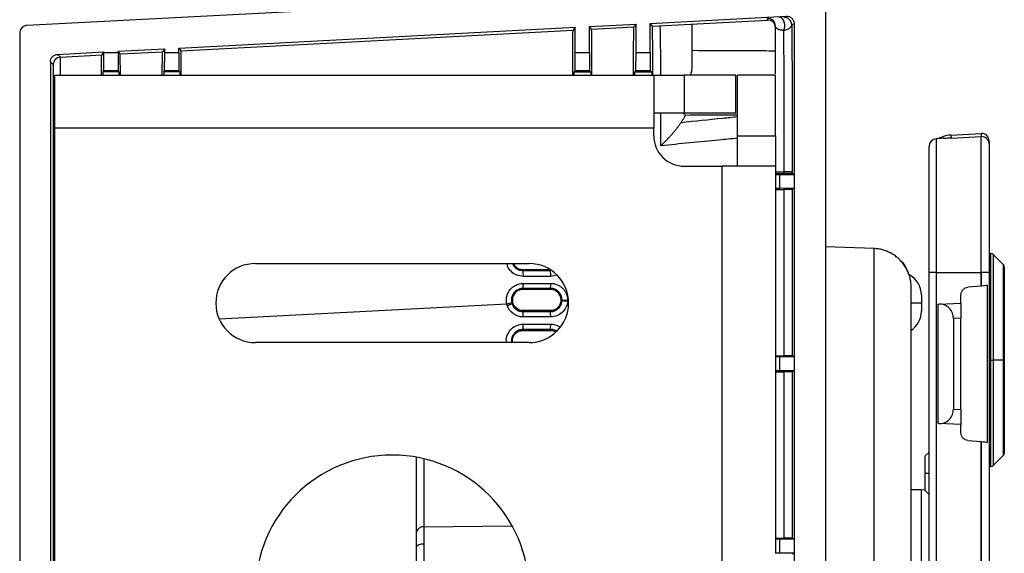
# Model space of a CAD drawing. Units: inches. Extents: x 0.3 to 16.7, y 0.1 to 10.9.
# Drawn here: x 1.8 to 3, y 5.6 to 6.3 of the extents above; entities that cross this region are included whole.
import ezdxf

# ---------------------------------------------------------------- set-up
doc = ezdxf.new("R2010")
doc.units = ezdxf.units.IN
doc.header["$MEASUREMENT"] = 0

msp = doc.modelspace()

# ---------------------------------------------------------------- linework, layer by layer
at = {"color": 7, "linetype": 'Continuous', "lineweight": 25}
for p, q in [((1.78229772, 6.29724363), (2.80591977, 6.35088938)), ((2.81627741, 6.34106035), (2.81627741, 4.19536705)), ((2.51049442, 6.29567071), (2.5708793, 6.29883535)), ((2.5708793, 6.29883535), (2.56816021, 6.29506242)), ((2.5708793, 6.26184216), (2.5708793, 6.29883535)), ((2.58923457, 6.29979731), (2.76515551, 6.30901693)), ((2.58923457, 6.26184216), (2.58923457, 6.29979731)), ((2.59195366, 6.29630938), (2.58923457, 6.29979731)), ((2.59195366, 6.29630938), (2.74095915, 6.30411842)), ((2.60225807, 6.29418135), (2.60200849, 6.29683633)), ((2.74095915, 6.30411842), (2.74095915, 6.30625779)), ((2.77551321, 6.29918817), (2.77233809, 6.29775)), ((2.77551321, 6.29918817), (2.77551321, 6.10384362)), ((1.77297032, 6.2874146), (1.77297032, 4.24901281)), ((1.97899835, 6.26781618), (2.49213914, 6.29470875)), ((1.98171744, 6.26432825), (2.48942005, 6.29093582)), ((2.49213914, 6.29470875), (2.48942005, 6.29093582)), ((2.49213914, 6.26184216), (2.49213914, 6.29470875)), ((2.51049442, 6.26184216), (2.51049442, 6.29567071)), ((2.51321351, 6.29218278), (2.51049442, 6.29567071)), ((2.51321351, 6.29218278), (2.56816021, 6.29506242)), ((1.8219793, 6.25958716), (1.88190292, 6.26272763)), ((1.8219793, 6.25958716), (1.82560481, 6.25614674)), ((1.82560481, 6.25614674), (1.87918383, 6.25895469)), ((1.88190292, 6.26272763), (1.87918383, 6.25895469)), ((1.88181531, 6.2382793), (1.88190292, 6.26184216)), ((1.88190292, 6.26184216), (1.88190292, 6.26272763)), ((1.88190292, 6.26184216), (1.9002582, 6.26184216)), ((1.9002582, 6.26368959), (1.96064308, 6.26685423)), ((1.9002582, 6.26184216), (1.9002582, 6.26368959)), ((1.90297729, 6.26020166), (1.9002582, 6.26368959)), ((1.9002582, 6.26184216), (1.90034581, 6.2382793)), ((1.90297729, 6.26020166), (1.95792399, 6.26308129)), ((1.96064308, 6.26685423), (1.95792399, 6.26308129)), ((1.96055547, 6.2382793), (1.96064308, 6.26184216)), ((1.96064308, 6.26184216), (1.96064308, 6.26685423)), ((1.96064308, 6.26184216), (1.97899835, 6.26184216)), ((1.97899835, 6.26184216), (1.97899835, 6.26781618)), ((1.97899835, 6.26781618), (1.98171744, 6.26432825)), ((1.97899835, 6.26184216), (1.97908596, 6.2382793)), ((2.49205153, 6.2382793), (2.49213914, 6.26184216)), ((2.49213914, 6.26184216), (2.51049442, 6.26184216)), ((2.51049442, 6.26184216), (2.51058203, 6.2382793)), ((2.57079169, 6.2382793), (2.5708793, 6.26184216)), ((2.5708793, 6.26184216), (2.58923457, 6.26184216)), ((2.58923457, 6.26184216), (2.58932218, 6.2382793)), ((1.81265195, 6.24975819), (1.81265195, 4.28666921)), ((1.81627741, 6.2463177), (1.81265195, 6.24975819)), ((1.81627741, 6.2463177), (1.81627741, 4.2901097)), ((1.88072986, 6.23719384), (1.88181531, 6.2382793)), ((1.88072986, 6.23719384), (1.88072986, 6.23278063)), ((1.90143126, 6.23719384), (1.88072986, 6.23719384)), ((1.90034581, 6.2382793), (1.88181531, 6.2382793)), ((1.90143126, 6.23719384), (1.90034581, 6.2382793)), ((1.90143126, 6.23719384), (1.90143126, 6.23278063)), ((1.95936681, 6.23709064), (1.96055547, 6.2382793)), ((1.95936681, 6.23709064), (1.95936681, 6.23278063)), ((1.98027462, 6.23709064), (1.95936681, 6.23709064)), ((1.97908596, 6.2382793), (1.96055547, 6.2382793)), ((1.98027462, 6.23709064), (1.97908596, 6.2382793)), ((1.98027462, 6.23709064), (1.98027462, 6.23278063)), ((2.49025037, 6.23647813), (2.49205153, 6.2382793)), ((2.49025037, 6.23647813), (2.49025037, 6.23278063)), ((2.51238319, 6.23647813), (2.49025037, 6.23647813)), ((2.51058203, 6.2382793), (2.49205153, 6.2382793)), ((2.51238319, 6.23647813), (2.51058203, 6.2382793)), ((2.51238319, 6.23647813), (2.51238319, 6.23278063)), ((2.56899053, 6.23647813), (2.57079169, 6.2382793)), ((2.56899053, 6.23647813), (2.56899053, 6.23278063)), ((2.59112335, 6.23647813), (2.56899053, 6.23647813)), ((2.58932218, 6.2382793), (2.57079169, 6.2382793)), ((2.59112335, 6.23647813), (2.58932218, 6.2382793)), ((2.59112335, 6.23647813), (2.59112335, 6.23278063)), ((1.81824591, 6.16388299), (1.81824591, 6.23278063)), ((1.81824591, 6.23278063), (2.59383646, 6.23278063)), ((2.59383646, 6.23278063), (2.59383646, 6.16388299)), ((2.59383646, 6.23278063), (2.63320654, 6.23278063)), ((2.63320654, 6.23278063), (2.63320654, 6.18356803)), ((2.70013568, 6.23278063), (2.63320654, 6.23278063)), ((2.70013568, 6.18356803), (2.70013568, 6.23278063)), ((2.75131678, 6.23278063), (2.70210418, 6.23278063)), ((2.70210418, 6.15404047), (2.70210418, 6.23278063)), ((2.75131678, 6.15404047), (2.75131678, 6.23278063)), ((2.63320654, 6.18356803), (2.59383646, 6.18356803)), ((2.63185314, 6.18356803), (2.6346489, 6.18106186)), ((2.70013568, 6.18356803), (2.63320654, 6.18356803)), ((2.59383646, 6.16388299), (1.81824591, 6.16388299)), ((1.81824591, 4.37254441), (1.81824591, 6.16388299)), ((2.59383646, 6.15404047), (2.59383646, 6.16388299)), ((2.97837545, 6.15507836), (3.01753395, 6.15713057)), ((3.01753395, 6.15713057), (3.01773999, 6.15319896)), ((2.70210418, 6.15404047), (2.75131678, 6.15404047)), ((2.70210418, 6.11467039), (2.70210418, 6.15404047)), ((2.75131678, 6.15404047), (2.75131678, 6.11467039)), ((2.95946308, 6.15014479), (2.96747643, 6.15293823)), ((2.96670555, 6.15052435), (2.95946308, 6.15014479)), ((2.95946308, 6.15014479), (2.95946308, 5.97687512)), ((2.96747643, 6.15293823), (2.96828906, 6.15060711)), ((2.97837545, 6.15507836), (2.9785815, 6.15114675)), ((2.9785815, 6.15114675), (3.01753395, 6.15318816)), ((3.01773999, 6.15319896), (3.01753395, 6.15318816)), ((3.01753395, 5.97687512), (3.01753395, 6.15318816)), ((3.02789158, 6.14730154), (3.02706454, 6.14730154)), ((3.02789158, 6.14730154), (3.02789158, 6.14335913)), ((2.95013568, 5.97687512), (2.95013568, 6.14031576)), ((3.02789158, 6.14335913), (3.02789158, 5.97687512)), ((2.63320654, 6.11467039), (2.68241914, 6.11467039)), ((2.68241914, 4.42175701), (2.68241914, 6.11467039)), ((2.75131678, 6.11467039), (2.68241914, 6.11467039)), ((2.75131678, 6.11467039), (2.75131678, 6.10421983)), ((2.75131678, 6.10733772), (2.7622276, 6.10733772)), ((2.77313767, 6.10733772), (2.7622276, 6.10733772)), ((2.7622276, 6.10733772), (2.7622276, 6.1053603)), ((2.77313767, 6.10733772), (2.77313767, 6.10526893)), ((2.75131678, 6.10421983), (2.75131678, 6.1041183)), ((2.75131678, 6.1041183), (2.75131678, 6.08585241)), ((2.75659137, 6.10401523), (2.77551321, 6.10384362)), ((2.75659137, 6.10401523), (2.75659137, 6.08595548)), ((2.77551321, 6.10384362), (2.77313767, 6.10526893)), ((2.77551321, 6.10384362), (2.77551321, 6.08612709)), ((2.75131678, 6.08585241), (2.75131678, 6.08575088)), ((2.75131678, 6.08575088), (2.75131678, 5.86799936)), ((2.77551321, 6.08612709), (2.75659137, 6.08595548)), ((2.7622276, 6.08461041), (2.7622276, 5.86913982)), ((2.77551321, 6.08612709), (2.77313767, 6.08470178)), ((2.77313767, 6.08470178), (2.77313767, 5.86904846)), ((2.77551321, 6.08612709), (2.77551321, 5.86762315)), ((2.8790575, 6.0080811), (2.81627741, 6.0103233)), ((2.8790575, 5.27314546), (2.8790575, 6.0080811)), ((3.03019783, 6.00148142), (3.02789158, 6.00148142)), ((3.03019783, 5.86368614), (3.03019783, 6.00148142)), ((3.0464235, 5.98688651), (3.03298171, 6.0003283)), ((3.03298171, 6.0003283), (3.03298171, 5.86368614)), ((2.07808843, 5.98868614), (2.43241914, 5.98868614)), ((2.42454513, 5.98081213), (2.42454257, 5.97955263)), ((2.42454257, 5.97955263), (2.45997565, 5.97955187)), ((2.42454513, 5.98081213), (2.45795392, 5.98081213)), ((2.45997783, 5.98063303), (2.45997565, 5.97955187)), ((3.0464235, 5.86368614), (3.0464235, 5.98688651)), ((3.04757662, 5.98410262), (3.04757662, 5.86368614)), ((2.46035409, 5.97202836), (2.42492264, 5.97199339)), ((2.46843906, 5.97362338), (2.46035409, 5.97202836)), ((2.95946308, 5.97687512), (2.95013568, 5.97687512)), ((2.95013568, 5.58197917), (2.95013568, 5.97687512)), ((2.95946308, 5.97687512), (2.95946308, 5.57215014)), ((2.95946308, 5.97687512), (3.01753395, 5.97687512)), ((3.01753395, 5.95947001), (3.01753395, 5.97687512)), ((3.01804906, 5.97687512), (3.01753395, 5.97687512)), ((3.01804906, 5.95951507), (3.01804906, 5.97687512)), ((3.02789158, 5.97687512), (3.01804906, 5.97687512)), ((3.02789158, 5.97687512), (3.02789158, 4.55955228)), ((2.45997573, 5.95652058), (2.42454264, 5.95652238)), ((2.42454513, 5.95522158), (2.42454264, 5.95652238)), ((2.4599782, 5.95522158), (2.42454513, 5.95522158)), ((2.42491502, 5.96291234), (2.46034643, 5.9629463)), ((2.4599782, 5.95522158), (2.45997573, 5.95652058)), ((2.92651363, 5.95832085), (2.92651363, 5.29688781)), ((3.01753395, 5.95947001), (3.00045895, 5.95797614)), ((3.02562232, 5.75735212), (3.02562232, 5.96017765)), ((2.47497454, 5.94021431), (2.47371179, 5.94031787)), ((2.48225611, 5.94064687), (2.48349967, 5.94071205)), ((2.94029316, 5.9479606), (2.94029316, 5.93750504)), ((2.99147426, 5.93750504), (2.99147426, 5.94817107)), ((2.03119111, 5.91700756), (2.40350307, 5.9365196)), ((2.41025319, 5.93664478), (2.4114821, 5.93705655)), ((2.42454513, 5.92766252), (2.42454278, 5.92638063)), ((2.4599782, 5.92766252), (2.42454513, 5.92766252)), ((2.4599782, 5.92766252), (2.45997585, 5.92638063)), ((2.94029316, 5.93750504), (2.92651363, 5.93750504)), ((2.94029316, 5.93750504), (2.94029316, 5.92704948)), ((2.9619467, 5.93595757), (2.96302796, 5.93601423)), ((2.9619467, 5.7815722), (2.9619467, 5.93595757)), ((2.96302796, 5.93601423), (2.99147426, 5.93750504)), ((2.42454278, 5.92638063), (2.45997585, 5.92638063)), ((2.46032383, 5.91949508), (2.42489076, 5.91949508)), ((2.99147426, 5.91784698), (2.98160476, 5.91732974)), ((2.98160476, 5.91732974), (2.98160476, 5.80020003)), ((2.99147426, 5.79968279), (2.99147426, 5.91784698)), ((1.81824591, 5.90623324), (1.81627741, 5.90623324)), ((2.45997585, 5.90335386), (2.42454278, 5.90335386)), ((2.42454513, 5.90207197), (2.42454278, 5.90335386)), ((2.42454513, 5.90207197), (2.4599782, 5.90207197)), ((2.42489076, 5.91023941), (2.46032383, 5.91023941)), ((2.4599782, 5.90207197), (2.45997585, 5.90335386)), ((2.43241914, 5.88632394), (2.07808843, 5.88632394)), ((2.75131678, 5.86789783), (2.75131678, 5.86799936)), ((2.75131678, 5.86789783), (2.75131678, 5.84963194)), ((2.77551321, 5.86762315), (2.75659137, 5.86779475)), ((2.75659137, 5.86779475), (2.75659137, 5.84973501)), ((2.77551321, 5.86762315), (2.77313767, 5.86904846)), ((2.77551321, 5.86762315), (2.77551321, 5.84990661)), ((3.02789158, 5.86368614), (3.03019783, 5.86368614)), ((3.03019783, 5.86368614), (3.03298171, 5.86368614)), ((3.03019783, 5.72589087), (3.03019783, 5.86368614)), ((3.0464235, 5.86368614), (3.03298171, 5.86368614)), ((3.03298171, 5.86368614), (3.03298171, 5.72704399)), ((3.04757662, 5.86368614), (3.0464235, 5.86368614)), ((3.0464235, 5.74048578), (3.0464235, 5.86368614)), ((3.04757662, 5.86368614), (3.04757662, 5.74326966)), ((2.75131678, 5.84963194), (2.75131678, 5.8495304)), ((2.75131678, 5.8495304), (2.75131678, 5.63177889)), ((2.77551321, 5.84990661), (2.75659137, 5.84973501)), ((2.7622276, 5.84838994), (2.7622276, 5.63291935)), ((2.77551321, 5.84990661), (2.77313767, 5.84848131)), ((2.77313767, 5.84848131), (2.77313767, 5.63282798)), ((2.77551321, 5.84990661), (2.77551321, 5.63140268)), ((2.98160476, 5.80020003), (2.99147426, 5.79968279)), ((2.96302796, 5.78151553), (2.9619467, 5.7815722)), ((2.99147426, 5.78002473), (2.96302796, 5.78151553)), ((2.99147426, 5.76935869), (2.99147426, 5.78002473)), ((3.00045895, 5.75955363), (3.01753395, 5.75805976)), ((3.01753395, 4.77836764), (3.01753395, 5.75805976)), ((3.01804906, 4.77841271), (3.01804906, 5.75801469)), ((2.28674985, 5.64071824), (2.28674985, 5.73783252)), ((2.29633472, 5.73582594), (2.29633472, 5.64767557)), ((2.95013568, 5.74441161), (2.94521442, 5.73949035)), ((2.94521442, 5.71700373), (2.94521442, 5.73949035)), ((3.03298171, 5.72704399), (3.0464235, 5.74048578)), ((3.02789158, 5.72589087), (3.03019783, 5.72589087)), ((2.94521442, 5.6945171), (2.94521442, 5.71700373)), ((2.94521442, 5.71700373), (2.95013568, 5.71700373)), ((2.94029316, 5.69537906), (2.92651363, 5.69537906)), ((2.94029316, 5.27866926), (2.94029316, 5.69537906)), ((2.94521442, 5.6945171), (2.95013568, 5.68959584)), ((2.29633472, 5.64767557), (2.4104642, 5.64891348)), ((2.75131678, 5.63167735), (2.75131678, 5.63177889)), ((2.75131678, 5.63167735), (2.75131678, 5.61341147)), ((2.77551321, 5.63140268), (2.75659137, 5.63157428)), ((2.75659137, 5.63157428), (2.75659137, 5.61351454)), ((2.77551321, 5.63140268), (2.77313767, 5.63282798)), ((2.77551321, 5.63140268), (2.77551321, 5.61368614)), ((2.75131678, 5.61341147), (2.75131678, 5.61330993)), ((2.77551321, 5.61368614), (2.75659137, 5.61351454)), ((2.77551321, 5.61368614), (2.77313767, 5.61226084)), ((2.77551321, 5.61368614), (2.77551321, 5.39518221))]:
    msp.add_line(p, q, dxfattribs=at)
at = {"color": 7, "linetype": 'Continuous', "lineweight": 25, "flags": 128}
for points in [[(2.76178951, 6.29040657), (2.76283171, 6.29275145), (2.7633711, 6.29551221), (2.76335965, 6.29844309), (2.76279839, 6.30128318), (2.76173727, 6.30377966), (2.76027076, 6.30571029), (2.75852941, 6.3069032), (2.75666824, 6.3072522)], [(2.94521442, 5.69475397), (2.94413352, 5.69500081), (2.94029316, 5.69537906)], [(2.29631351, 5.62533106), (2.29443346, 5.62524084), (2.29263342, 5.62501444), (2.29098009, 5.62466024), (2.28953475, 5.62419136), (2.28835097, 5.6236252), (2.28747261, 5.62298271), (2.28693223, 5.62228773), (2.28674985, 5.621566)]]:
    msp.add_lwpolyline(points, dxfattribs=at)
at = {"color": 7, "linetype": 'Continuous', "lineweight": 25}
for centre, radius, start, end in [((1.78281284, 6.2874146), 0.00984252, 93, 180), ((2.74147429, 6.29642878), 0.00984249, 0.00018734, 93.00014391), ((2.76249543, 6.29774977), 0.00984267, 0.00136247, 92.99689844), ((1.82612001, 6.24631763), 0.0098426, 93.00043498, 179.99956502), ((3.01804906, 6.14730154), 0.00984252, 0, 93), ((2.63320654, 6.15404047), 0.03937008, 180, 270), ((2.9599782, 6.14031576), 0.00984252, 93, 180), ((2.98043592, 6.11576224), 0.03937008, 93, 109.21846222), ((3.01804906, 6.14335913), 0.00984252, 87.67684781, 93), ((3.01804906, 6.14730154), 0.00590551, 86.12618985, 93), ((3.01804906, 6.14335913), 0.00984252, 360, 17.9071585), ((3.03019783, 5.99754441), 0.00393701, 45, 90), ((2.07808843, 5.93750504), 0.0511811, 90, 270), ((2.38812635, 5.97393248), 0.03684735, 356.98342005, 8.77330209), ((2.43241914, 5.93750504), 0.0511811, 0, 90), ((2.42359935, 5.97395082), 0.03680498, 357.0058684, 8.7533862), ((3.04363961, 5.98410262), 0.00393701, 0, 45), ((2.87730103, 5.9589163), 0.0492126, 18.28197279, 20.69731019), ((2.9107656, 5.9479606), 0.02952756, 0, 63.30133809), ((2.39443994, 5.96148248), 0.0305086, 350.64328112, 2.68628986), ((2.42950477, 5.96150205), 0.03087546, 350.71527383, 2.6810853), ((2.4424411, 5.47601419), 0.46533878, 85.09891902, 85.99098366), ((2.44248619, 4.87816541), 1.06322552, 87.85635277, 88.24682685), ((2.37168341, 6.08152376), 0.14845436, 282.37679216, 284.8990267), ((2.37214965, 6.03429235), 0.10481855, 287.73844849, 291.31646876), ((2.43241914, 5.93750504), 0.0511811, 270, 0), ((2.9107656, 5.92704948), 0.02952756, 302.23095264, 0), ((2.38899196, 5.9211324), 0.03593612, 357.3885822, 8.39770276), ((2.42442503, 5.9211324), 0.03593612, 357.38858229, 8.39770273), ((2.38899196, 5.90860209), 0.03593612, 351.60229752, 2.61141764), ((2.42442503, 5.90860209), 0.03593612, 351.60229732, 2.61141767), ((2.25525379, 5.56348929), 0.17716535, 0, 180), ((3.04363961, 5.74326966), 0.00393701, 315, 0), ((3.03019783, 5.72982787), 0.00393701, 270, 315), ((2.29528598, 5.63903935), 0.00869966, 83.07613514, 168.87306424)]:
    msp.add_arc(centre, radius, start, end, dxfattribs=at)
for points in [[(2.64304906, 6.29898717), (2.64304906, 6.28437514), (2.64304906, 6.26591013), (2.64304906, 6.24444853)], [(2.74113412, 6.30412759), (2.74107578, 6.30412454), (2.74101745, 6.30412148), (2.74095915, 6.30411842)], [(3.01804906, 5.95951507), (3.0178773, 5.95950005), (3.01770547, 5.95948501), (3.01753395, 5.95947001)], [(2.47497454, 5.94021431), (2.474993, 5.94044), (2.47500628, 5.94066668), (2.47501437, 5.94089323)], [(2.48225611, 5.94064687), (2.48224424, 5.94031474), (2.48222477, 5.93998278), (2.48219766, 5.93965154)], [(2.40408496, 5.93445716), (2.40385763, 5.93513431), (2.4036632, 5.93582344), (2.40350307, 5.9365196)], [(2.40985345, 5.93806037), (2.40996346, 5.93758252), (2.41009703, 5.93710952), (2.41025319, 5.93664478)], [(3.01753395, 5.75805976), (3.01770547, 5.75804475), (3.0178773, 5.75802972), (3.01804906, 5.75801469)], [(2.28674985, 5.621566), (2.28674985, 5.62865953), (2.28674985, 5.63528877), (2.28674985, 5.64071824)], [(2.28674985, 5.59897427), (2.28674985, 5.60665271), (2.28674985, 5.61447247), (2.28674985, 5.621566)]]:
    msp.add_open_spline(points, degree=3, dxfattribs=at)
for points, knots in [([(2.75131678, 6.29429276), (2.75131678, 6.29547259), (2.75109786, 6.29674966), (2.75009835, 6.29921957), (2.74931403, 6.30040403), (2.74731128, 6.30233837), (2.74610029, 6.30308106), (2.74359715, 6.30399417), (2.74231324, 6.30416858), (2.74113412, 6.30412759)], [0, 0, 0, 0, 0.25, 0.25, 0.5, 0.5, 0.75, 0.75, 1, 1, 1, 1]), ([(2.77233809, 6.2977493), (2.77233745, 6.29772869), (2.77233618, 6.2976874), (2.77233149, 6.2976037), (2.772319, 6.2974574), (2.77227603, 6.29716403), (2.77211898, 6.29657605), (2.77152198, 6.29539668), (2.77016103, 6.29403414), (2.76816293, 6.29277138), (2.76631249, 6.29187547), (2.76423797, 6.29107326), (2.76258296, 6.29062261), (2.76178951, 6.29040656)], [0, 0, 0, 0, 0.0078280593, 0.0156854957, 0.0313922711, 0.0627743982, 0.1254220359, 0.2503459872, 0.4998474377, 0.6329872036, 0.7492079443, 0.8797650356, 1, 1, 1, 1]), ([(2.76515551, 6.30901693), (2.76634382, 6.30907921), (2.767644, 6.30892427), (2.77018808, 6.30803576), (2.77142338, 6.30729776), (2.7734683, 6.30535727), (2.77426996, 6.30416233), (2.77529043, 6.30166832), (2.77551321, 6.30037808), (2.77551321, 6.29918817)], [0, 0, 0, 0, 0.25, 0.25, 0.5, 0.5, 0.75, 0.75, 1, 1, 1, 1]), ([(2.77233809, 6.29775), (2.77245818, 6.28676205), (2.77257079, 6.27398634), (2.77277038, 6.24544541), (2.77285728, 6.22968526), (2.77299747, 6.19629908), (2.77305072, 6.17868405), (2.77312081, 6.14300218), (2.77313767, 6.12494679), (2.77313767, 6.10733772)], [0, 0, 0, 0, 0.25, 0.25, 0.5, 0.5, 0.75, 0.75, 1, 1, 1, 1]), ([(2.48881597, 6.23278063), (2.48884344, 6.23953795), (2.48890759, 6.25532041), (2.489026, 6.27381087), (2.48916687, 6.28820296), (2.48926841, 6.29002657), (2.48931874, 6.29093051)], [0, 0, 0, 0, 0.1836959776, 0.4290423121, 0.716984744, 1, 1, 1, 1]), ([(2.51382632, 6.23278063), (2.51379805, 6.23980002), (2.51373291, 6.25597318), (2.51361301, 6.27485711), (2.51347111, 6.28943598), (2.51336881, 6.29127619), (2.51331811, 6.29218826)], [0, 0, 0, 0, 0.1873179766, 0.4315937494, 0.7182778785, 1, 1, 1, 1]), ([(2.56752887, 6.23278063), (2.56755882, 6.24037771), (2.56762596, 6.25741112), (2.56774891, 6.27717894), (2.56789283, 6.29220108), (2.56799665, 6.29411047), (2.5680481, 6.29505654)], [0, 0, 0, 0, 0.194897673, 0.4369799987, 0.7210327523, 1, 1, 1, 1]), ([(2.59259613, 6.23215916), (2.59256458, 6.24024013), (2.59249568, 6.25789195), (2.59237039, 6.27823185), (2.59222546, 6.2934338), (2.59212088, 6.29536075), (2.59206907, 6.29631543)], [0, 0, 0, 0, 0.2024858489, 0.4423041256, 0.7236987054, 1, 1, 1, 1]), ([(2.60289418, 6.23278063), (2.60289411, 6.23282768), (2.60288041, 6.24185741), (2.60281295, 6.25567202), (2.60267919, 6.2739226), (2.60249432, 6.28639025), (2.60235474, 6.29320836), (2.60226316, 6.29413006), (2.60225807, 6.29418135)], [0, 0, 0, 0, 0.0013026743, 0.2500054801, 0.4889102157, 0.7339670658, 0.9851947472, 1, 1, 1, 1]), ([(2.76178926, 6.29040695), (2.76137121, 6.29045816), (2.76049817, 6.29056513), (2.7593234, 6.29077175), (2.75818768, 6.29101469), (2.75711772, 6.29129565), (2.75611866, 6.29161179), (2.75520084, 6.29196253), (2.75437166, 6.29234765), (2.75363689, 6.29276742), (2.75254482, 6.2935531), (2.75151342, 6.29480747), (2.75138569, 6.29586062), (2.75131678, 6.29642882)], [0, 0, 0, 0, 0.040615223, 0.0848203942, 0.1327455035, 0.1844727353, 0.2400498757, 0.29950066, 0.362838877, 0.4300807501, 0.5012154638, 0.7308930008, 1, 1, 1, 1]), ([(2.75131678, 6.23435807), (2.75131678, 6.24213451), (2.75131678, 6.25881956), (2.75131678, 6.28000444), (2.75131678, 6.29094566), (2.75131678, 6.29642882)], [0, 0, 0, 0, 0.3033572046, 0.6508799261, 1, 1, 1, 1]), ([(2.76178951, 6.29040656), (2.76179782, 6.28909963), (2.7618144, 6.2864915), (2.7618386, 6.28239663), (2.7618622, 6.27818576), (2.76188516, 6.27385045), (2.76190744, 6.2693998), (2.76192905, 6.26483813), (2.76194995, 6.26017089), (2.76197013, 6.25540314), (2.76198956, 6.2505399), (2.76200825, 6.24558687), (2.76202618, 6.24054962), (2.76204335, 6.2354336), (2.76205975, 6.23024411), (2.76207537, 6.22498635), (2.76209021, 6.2196654), (2.76210426, 6.21428625), (2.76211751, 6.20885375), (2.76212998, 6.20337286), (2.76214166, 6.1978488), (2.76215255, 6.19228655), (2.76216267, 6.186691), (2.76217202, 6.18106689), (2.7621806, 6.17541887), (2.76218843, 6.16975145), (2.7621955, 6.16406906), (2.76220183, 6.158376), (2.76220743, 6.15267663), (2.76221231, 6.1469753), (2.76221649, 6.14127618), (2.76221998, 6.13558333), (2.7622228, 6.12990068), (2.76222497, 6.12423207), (2.76222649, 6.11858122), (2.76222743, 6.11295174), (2.76222754, 6.10920591), (2.7622276, 6.10733772)], [0, 0, 0, 0, 0.0308569195, 0.0615785241, 0.0921650312, 0.1226165419, 0.1529331076, 0.1831147918, 0.2131617289, 0.243074178, 0.2728521677, 0.302495536, 0.3320044646, 0.361379016, 0.390619188, 0.4197249672, 0.4486963787, 0.4775335327, 0.5062366324, 0.5348055322, 0.5632403351, 0.5915411675, 0.6197080651, 0.6477410196, 0.6756400216, 0.7034051009, 0.7310363634, 0.7585339749, 0.7858976962, 0.8131276503, 0.8402240015, 0.8671868335, 0.8940161869, 0.9207120939, 0.947274611, 0.9737038489, 1, 1, 1, 1]), ([(1.81265195, 6.24975819), (1.81265195, 6.25088738), (1.812852, 6.25209969), (1.81375168, 6.2544511), (1.81445394, 6.25558385), (1.81625593, 6.25748275), (1.81735038, 6.25824334), (1.81965148, 6.25926485), (1.82085165, 6.25952807), (1.8219793, 6.25958716)], [0, 0, 0, 0, 0.25, 0.25, 0.5, 0.5, 0.75, 0.75, 1, 1, 1, 1]), ([(1.87882664, 6.23278063), (1.87885851, 6.23769282), (1.87892863, 6.24850259), (1.87904362, 6.25698557), (1.87912552, 6.25830015), (1.87916624, 6.25895377)], [0, 0, 0, 0, 0.2951698006, 0.6495506823, 1, 1, 1, 1]), ([(1.90334639, 6.23278063), (1.90331254, 6.23806631), (1.90324008, 6.24938181), (1.9031221, 6.25821591), (1.90303931, 6.25954298), (1.90299815, 6.26020275)], [0, 0, 0, 0, 0.3059326115, 0.6549365265, 1, 1, 1, 1]), ([(1.9575291, 6.23278063), (1.95756718, 6.23890895), (1.95764457, 6.25136392), (1.95776889, 6.26101039), (1.95785353, 6.26239275), (1.95789559, 6.2630798)], [0, 0, 0, 0, 0.32760232459, 0.66580654597, 1, 1, 1, 1]), ([(1.9821238, 6.23278063), (1.98208386, 6.23928398), (1.98200428, 6.25224508), (1.98187712, 6.26224078), (1.98179161, 6.26363636), (1.98174911, 6.26432991)], [0, 0, 0, 0, 0.3362472044, 0.6701361668, 1, 1, 1, 1]), ([(2.64304906, 6.26487002), (2.6679381, 6.26475577), (2.70402739, 6.2645901), (2.74011656, 6.26440259), (2.75131678, 6.26434439)], [0, 0, 0, 0, 0.6896517093, 1, 1, 1, 1]), ([(1.82560481, 6.25614674), (1.82558203, 6.25550057), (1.82553712, 6.25422669), (1.82548796, 6.24591956), (1.8254659, 6.236723), (1.82545644, 6.23278063)], [0, 0, 0, 0, 0.37032397244, 0.73007177637, 1, 1, 1, 1]), ([(2.64304906, 6.24444853), (2.64291877, 6.24135928), (2.64275809, 6.23754938), (2.64151282, 6.23353917), (2.64127727, 6.23278063)], [0, 0, 0, 0, 0.8108481859, 1, 1, 1, 1]), ([(2.60288116, 6.1412151), (2.60290416, 6.15303046), (2.60293335, 6.16802656), (2.60293263, 6.18084846), (2.60293247, 6.18356803)], [0, 0, 0, 0, 0.7878961665, 1, 1, 1, 1]), ([(2.62921433, 6.17148177), (2.62854237, 6.1705088), (2.62714484, 6.16848526), (2.62486976, 6.16540923), (2.6223638, 6.16217125), (2.6196165, 6.15879619), (2.61668112, 6.15536965), (2.61341329, 6.1517475), (2.60997789, 6.14813029), (2.60639952, 6.14452994), (2.60405231, 6.14231851), (2.60288116, 6.1412151)], [0, 0, 0, 0, 0.086085043, 0.1790350529, 0.2788301193, 0.3854160841, 0.4987049833, 0.6124885305, 0.7491797017, 0.874851645, 1, 1, 1, 1]), ([(2.6346489, 6.18106186), (2.63409721, 6.17993562), (2.63300708, 6.17771023), (2.63119591, 6.17450914), (2.62986995, 6.1724834), (2.62921433, 6.17148177)], [0, 0, 0, 0, 0.3412401443, 0.67427663, 1, 1, 1, 1]), ([(2.62921433, 6.17148177), (2.64716361, 6.17335114), (2.67145894, 6.17588142), (2.69575733, 6.17838211), (2.70210418, 6.1790353)], [0, 0, 0, 0, 0.73879525333, 1, 1, 1, 1]), ([(2.6346489, 6.18106186), (2.65170894, 6.18113638), (2.67419405, 6.1812346), (2.69667912, 6.18134204), (2.70210418, 6.18136796)], [0, 0, 0, 0, 0.7587259573, 1, 1, 1, 1]), ([(2.70210418, 6.15088683), (2.69413176, 6.15011874), (2.66105382, 6.14693188), (2.62798202, 6.14368182), (2.60288116, 6.1412151)], [0, 0, 0, 0, 0.2410192365, 1, 1, 1, 1]), ([(2.9785815, 6.15114675), (2.9775122, 6.15109071), (2.97579548, 6.15100074), (2.97312459, 6.15086076), (2.97075941, 6.15073684), (2.96904872, 6.150647), (2.96828906, 6.15060711)], [0, 0, 0, 0, 0.3114126687, 0.4999645302, 0.7779485923, 1, 1, 1, 1]), ([(3.02706454, 6.14730154), (3.02690797, 6.14763194), (3.02657918, 6.14832576), (3.02586134, 6.14939348), (3.02490745, 6.15047452), (3.02355347, 6.15158801), (3.02143312, 6.15277979), (3.01957167, 6.15303781), (3.01844803, 6.15319356)], [0, 0, 0, 0, 0.1078925706, 0.2265613428, 0.3572832667, 0.5010263926, 0.6988022125, 1, 1, 1, 1]), ([(2.75131678, 6.10545256), (2.75131678, 6.10543448), (2.75229962, 6.10541492), (2.75623099, 6.10538168), (2.75913542, 6.10536836), (2.7622276, 6.1053603)], [0, 0, 0, 0, 0.5, 0.5, 1, 1, 1, 1]), ([(2.75131678, 6.1041183), (2.75131678, 6.10410051), (2.75176395, 6.10408242), (2.75355262, 6.10404747), (2.75489308, 6.10403063), (2.75659137, 6.10401523)], [0, 0, 0, 0, 0.5, 0.5, 1, 1, 1, 1]), ([(2.77313767, 6.10526893), (2.77310773, 6.10528689), (2.77210763, 6.10530623), (2.76818139, 6.10533911), (2.76529796, 6.10535229), (2.7622276, 6.1053603)], [0, 0, 0, 0, 0.5, 0.5, 1, 1, 1, 1]), ([(2.75659137, 6.08595548), (2.75489308, 6.08594008), (2.75355262, 6.08592324), (2.75176395, 6.08588829), (2.75131678, 6.0858702), (2.75131678, 6.08585241)], [0, 0, 0, 0, 0.5, 0.5, 1, 1, 1, 1]), ([(2.75131678, 6.08451815), (2.75131678, 6.08453623), (2.75229962, 6.08455579), (2.75623099, 6.08458903), (2.75913542, 6.08460235), (2.7622276, 6.08461041)], [0, 0, 0, 0, 0.5, 0.5, 1, 1, 1, 1]), ([(2.77313767, 6.08470178), (2.77310773, 6.08468382), (2.77210763, 6.08466448), (2.76818139, 6.0846316), (2.76529796, 6.08461842), (2.7622276, 6.08461041)], [0, 0, 0, 0, 0.5, 0.5, 1, 1, 1, 1]), ([(2.92115674, 5.98122766), (2.92066844, 5.98214491), (2.91969565, 5.98397225), (2.91802747, 5.98657928), (2.91622597, 5.98906405), (2.91428611, 5.99141156), (2.91222295, 5.99361784), (2.91004643, 5.99567709), (2.90776797, 5.99758509), (2.90539863, 5.99933821), (2.90294952, 6.00093372), (2.90043163, 6.00236962), (2.89785583, 6.0036447), (2.89523278, 6.00475842), (2.89257293, 6.00571102), (2.88988645, 6.00650303), (2.88718324, 6.00713692), (2.8844727, 6.00761094), (2.8817645, 6.00794139), (2.87995713, 6.00803467), (2.8790575, 6.0080811)], [0, 0, 0, 0, 0.0595141585, 0.1185625961, 0.177145312, 0.2352623058, 0.2929135776, 0.3500991277, 0.4068189567, 0.4630730656, 0.5188614557, 0.5741841287, 0.6290410865, 0.6834323315, 0.7373578663, 0.7908176938, 0.8438118172, 0.8963402402, 0.9484029664, 1, 1, 1, 1]), ([(2.91325744, 5.99249461), (2.91326497, 5.99248846), (2.91681947, 5.98958868), (2.91899041, 5.98540373), (2.92115674, 5.98122766)], [0, 0, 0, 0, 0.0021202537, 1, 1, 1, 1]), ([(2.42492264, 5.97199339), (2.42204996, 5.97230927), (2.41630697, 5.97294077), (2.40916118, 5.9779205), (2.40473505, 5.98354862), (2.40413571, 5.98751744), (2.40395922, 5.98868614)], [0, 0, 0, 0, 0.2928846857, 0.5855267588, 0.8779497416, 1, 1, 1, 1]), ([(2.41071428, 5.98868614), (2.41164516, 5.98702524), (2.41353364, 5.98365576), (2.41861596, 5.98024813), (2.42256921, 5.97978421), (2.42454257, 5.97955263)], [0, 0, 0, 0, 0.3274368901, 0.6642752309, 1, 1, 1, 1]), ([(2.4122482, 5.98868614), (2.41300309, 5.98734102), (2.41463899, 5.98442604), (2.41914537, 5.9814631), (2.42274507, 5.98102913), (2.42454513, 5.98081213)], [0, 0, 0, 0, 0.2999029961, 0.649912415, 1, 1, 1, 1]), ([(2.92115674, 5.98122766), (2.92131429, 5.98091344), (2.92162992, 5.98028395), (2.92219878, 5.9790711), (2.92279617, 5.97769268), (2.92323874, 5.97657238), (2.92339737, 5.97615026), (2.92323782, 5.97657486), (2.92279223, 5.97770223), (2.92219727, 5.97907429), (2.92162858, 5.98028662), (2.92131449, 5.98091304), (2.92115674, 5.98122766)], [0, 0, 0, 0, 0.0651850385, 0.1305855936, 0.2572870442, 0.3801107303, 0.5004047744, 0.6204473654, 0.7432349662, 0.8700457347, 0.9347305537, 1, 1, 1, 1]), ([(2.92403734, 5.97432975), (2.92411178, 5.97410678), (2.92426135, 5.97365873), (2.92523413, 5.97011042), (2.92624386, 5.96500793), (2.92642379, 5.96054776), (2.92651363, 5.95832085)], [0, 0, 0, 0, 0.2483591918, 0.4990697122, 0.7498906599, 1, 1, 1, 1]), ([(2.40350307, 5.9365196), (2.40336993, 5.93716331), (2.40310541, 5.93844225), (2.40293384, 5.94038915), (2.40293386, 5.9423326), (2.40312109, 5.94427562), (2.40351538, 5.94635355), (2.40416786, 5.94854307), (2.40544695, 5.95153108), (2.40766574, 5.95497235), (2.41117576, 5.95840698), (2.414918, 5.96067826), (2.41846812, 5.96203937), (2.42165768, 5.9627775), (2.42382514, 5.96286723), (2.42491502, 5.96291234)], [0, 0, 0, 0, 0.0505091529, 0.1003533558, 0.1499629029, 0.19977417, 0.2502182978, 0.3123913184, 0.375043941, 0.4996991729, 0.6244011796, 0.7495052825, 0.8332693458, 0.9161608901, 1, 1, 1, 1]), ([(2.42454264, 5.95652238), (2.42398947, 5.95650463), (2.4228515, 5.95646812), (2.42111854, 5.9561607), (2.41934427, 5.95564148), (2.41756598, 5.95486409), (2.41582762, 5.95380983), (2.41417903, 5.95247043), (2.4124067, 5.95054784), (2.41081844, 5.94798455), (2.40975156, 5.94485738), (2.40930881, 5.94150901), (2.40966226, 5.93927097), (2.40985345, 5.93806037)], [0, 0, 0, 0, 0.0614537762, 0.126420793, 0.1947313656, 0.266150615, 0.3409543788, 0.4194014707, 0.5007249145, 0.6298144431, 0.7501464545, 0.8648497471, 1, 1, 1, 1]), ([(2.42454513, 5.95522158), (2.42399788, 5.95520373), (2.42291121, 5.95516829), (2.42130683, 5.9548728), (2.41974836, 5.95439798), (2.41776036, 5.9535182), (2.41547539, 5.95200068), (2.41327001, 5.94957885), (2.41166724, 5.94670788), (2.41082913, 5.94352965), (2.41065355, 5.94022231), (2.41120699, 5.93810771), (2.4114821, 5.93705655)], [0, 0, 0, 0, 0.06304146707, 0.12518102258, 0.1873124093, 0.25032971725, 0.37508751136, 0.49989934419, 0.62399321944, 0.74966931095, 0.87556188608, 1, 1, 1, 1]), ([(2.47501437, 5.94089323), (2.47501761, 5.94139787), (2.47502423, 5.94243236), (2.47482998, 5.9440119), (2.47446491, 5.94563319), (2.47389199, 5.94726911), (2.47310021, 5.94889369), (2.47207499, 5.95047173), (2.47031949, 5.95254635), (2.46772645, 5.95456019), (2.46452811, 5.95590944), (2.4619845, 5.95644776), (2.46054776, 5.95649985), (2.45997573, 5.95652058)], [0, 0, 0, 0, 0.0623420085, 0.1277990547, 0.1962862028, 0.2676504905, 0.341940906, 0.4198139804, 0.5005217172, 0.6789343396, 0.821717621, 0.9290176584, 1, 1, 1, 1]), ([(2.47371179, 5.94031787), (2.473737, 5.94079493), (2.47378717, 5.94174411), (2.47367579, 5.94316581), (2.47342528, 5.9445686), (2.47289569, 5.94639409), (2.47189521, 5.94856626), (2.47017497, 5.95085069), (2.46803577, 5.95275044), (2.46554478, 5.95414413), (2.46282439, 5.95505677), (2.46092687, 5.95516664), (2.4599782, 5.95522158)], [0, 0, 0, 0, 0.0628912974, 0.1251304571, 0.1874019835, 0.2503893258, 0.3753097448, 0.5002758974, 0.6251461468, 0.7500948062, 0.8750595493, 1, 1, 1, 1]), ([(2.46034643, 5.9629463), (2.46107791, 5.96292701), (2.46253378, 5.9628886), (2.46469275, 5.96256208), (2.46680914, 5.96203711), (2.46954818, 5.96105863), (2.4727798, 5.95935044), (2.47615368, 5.95655887), (2.47892282, 5.95316893), (2.48071081, 5.94969554), (2.48173872, 5.94645697), (2.48225344, 5.94356981), (2.48225522, 5.94162428), (2.48225611, 5.94064687)], [0, 0, 0, 0, 0.0628813757, 0.1251537256, 0.1874235356, 0.2502973648, 0.3752299561, 0.499952834, 0.6249049855, 0.7494015854, 0.8332218032, 0.9162129346, 1, 1, 1, 1]), ([(2.99147426, 5.94817107), (2.99147426, 5.94927932), (2.99166677, 5.95046538), (2.99252758, 5.95276851), (2.99319816, 5.95387993), (2.99492206, 5.95576124), (2.9959708, 5.95652614), (2.99819015, 5.9575844), (2.99935491, 5.95787955), (3.00045895, 5.95797614)], [0, 0, 0, 0, 0.25, 0.25, 0.5, 0.5, 0.75, 0.75, 1, 1, 1, 1]), ([(3.02562232, 5.96017765), (3.02473168, 5.96009973), (3.02355736, 5.95999699), (3.02090731, 5.95976514), (3.01944349, 5.95963707), (3.01804906, 5.95951507)], [0, 0, 0, 0, 0.5, 0.5, 1, 1, 1, 1]), ([(2.45997585, 5.92638063), (2.46055959, 5.92640089), (2.4617114, 5.92644087), (2.46339277, 5.92674726), (2.46498613, 5.92721059), (2.4664758, 5.92783069), (2.46785068, 5.92858094), (2.46910371, 5.92944045), (2.47022985, 5.93038943), (2.47122591, 5.93140967), (2.47209371, 5.93248138), (2.47283632, 5.93358742), (2.47345789, 5.93471266), (2.47396294, 5.93584371), (2.47436011, 5.93696766), (2.4746558, 5.93807387), (2.47486584, 5.93915273), (2.47493884, 5.9398656), (2.47497454, 5.94021431)], [0, 0, 0, 0, 0.07822, 0.1543388562, 0.2283571118, 0.3002788418, 0.3701024248, 0.4378272114, 0.5034524162, 0.5669808036, 0.628415795, 0.6877580298, 0.745008831, 0.8001711, 0.8532472648, 0.9042423197, 0.9531584634, 1, 1, 1, 1]), ([(2.47371179, 5.94031787), (2.47343274, 5.93690887), (2.47183083, 5.93362628), (2.46680094, 5.92899129), (2.46339859, 5.92766252), (2.4599782, 5.92766252)], [0, 0, 0, 0, 0.5, 0.5, 1, 1, 1, 1]), ([(2.42489076, 5.91949508), (2.4202928, 5.91949508), (2.41580618, 5.9209491), (2.40838988, 5.92626901), (2.40555012, 5.93009292), (2.40408496, 5.93445716)], [0, 0, 0, 0, 0.5, 0.5, 1, 1, 1, 1]), ([(2.41025319, 5.93664478), (2.41044431, 5.9361319), (2.41083952, 5.93507136), (2.41168146, 5.93352909), (2.4127506, 5.93199972), (2.41408209, 5.93053472), (2.41568311, 5.92918868), (2.41755938, 5.92802948), (2.41969015, 5.9271255), (2.4220452, 5.92650305), (2.42369767, 5.92642205), (2.42454278, 5.92638063)], [0, 0, 0, 0, 0.087269907, 0.1804594436, 0.2796029245, 0.3847015682, 0.495784234, 0.6128507985, 0.7358884187, 0.8649287241, 1, 1, 1, 1]), ([(2.42454513, 5.92766252), (2.42167827, 5.92766252), (2.41882497, 5.92858299), (2.41417521, 5.93192677), (2.4123945, 5.93433877), (2.4114821, 5.93705655)], [0, 0, 0, 0, 0.5, 0.5, 1, 1, 1, 1]), ([(2.48219766, 5.93965154), (2.48197331, 5.9369108), (2.48124528, 5.93426997), (2.47884612, 5.92935611), (2.47719537, 5.92714426), (2.47119087, 5.92161279), (2.46581435, 5.91949508), (2.46032383, 5.91949508)], [0, 0, 0, 0, 0.25, 0.25, 0.5, 0.5, 1, 1, 1, 1]), ([(2.98160476, 5.91732974), (2.98160476, 5.91964964), (2.98120579, 5.9221298), (2.97939618, 5.92687521), (2.97797947, 5.92912521), (2.97435418, 5.93277151), (2.97215778, 5.93415558), (2.96758376, 5.93583079), (2.96522025, 5.93612913), (2.96302796, 5.93601423)], [0, 0, 0, 0, 0.25, 0.25, 0.5, 0.5, 0.75, 0.75, 1, 1, 1, 1]), ([(2.99147426, 5.93750504), (2.99147426, 5.93750504), (2.99147426, 5.93708284), (2.99147426, 5.93516791), (2.99147426, 5.93366874), (2.99147426, 5.92983244), (2.99147426, 5.92750819), (2.99147426, 5.92266794), (2.99147426, 5.92016687), (2.99147426, 5.91784698)], [0, 0, 0, 0, 0.25, 0.25, 0.5, 0.5, 0.75, 0.75, 1, 1, 1, 1]), ([(2.40333343, 5.88632394), (2.40318174, 5.88697271), (2.40237743, 5.89041286), (2.40425257, 5.89693689), (2.40891612, 5.9041619), (2.41628149, 5.90925081), (2.42202041, 5.90990981), (2.42489076, 5.91023941)], [0, 0, 0, 0, 0.054863105, 0.2909136188, 0.5271965944, 0.7635249238, 1, 1, 1, 1]), ([(2.42454278, 5.90335386), (2.4225713, 5.90312532), (2.41863435, 5.90266894), (2.41357672, 5.89919159), (2.41034944, 5.89422832), (2.40907094, 5.88953894), (2.40970032, 5.88697382), (2.40985977, 5.88632394)], [0, 0, 0, 0, 0.2309806637, 0.4612558397, 0.6917236938, 0.9218977678, 1, 1, 1, 1]), ([(2.41115716, 5.88632394), (2.41099533, 5.88697741), (2.41040002, 5.88938138), (2.41156784, 5.8937259), (2.4145264, 5.89826103), (2.4191413, 5.9014519), (2.42274363, 5.90186525), (2.42454513, 5.90207197)], [0, 0, 0, 0, 0.08531018787, 0.31383775643, 0.54245022324, 0.77118270051, 1, 1, 1, 1]), ([(2.4679735, 5.90070728), (2.46724907, 5.90125658), (2.46494127, 5.90300648), (2.46199634, 5.90321251), (2.45997585, 5.90335386)], [0, 0, 0, 0, 0.3139056584, 1, 1, 1, 1]), ([(2.4599782, 5.90207197), (2.46183471, 5.90196144), (2.46434419, 5.90181204), (2.46631221, 5.90035199), (2.46682429, 5.89997209)], [0, 0, 0, 0, 0.7398002425, 1, 1, 1, 1]), ([(2.46032383, 5.91023941), (2.46326983, 5.91003751), (2.46754121, 5.90974477), (2.47088817, 5.90721383), (2.47192672, 5.90642849)], [0, 0, 0, 0, 0.6897053176, 1, 1, 1, 1]), ([(2.75131678, 5.86923209), (2.75131678, 5.869214), (2.75229962, 5.86919445), (2.75623099, 5.86916121), (2.75913542, 5.86914789), (2.7622276, 5.86913982)], [0, 0, 0, 0, 0.5, 0.5, 1, 1, 1, 1]), ([(2.75659137, 5.86779475), (2.75489308, 5.86781016), (2.75355262, 5.867827), (2.75176395, 5.86786195), (2.75131678, 5.86788004), (2.75131678, 5.86789783)], [0, 0, 0, 0, 0.5, 0.5, 1, 1, 1, 1]), ([(2.77313767, 5.86904846), (2.77310773, 5.86906642), (2.77210763, 5.86908576), (2.76818139, 5.86911864), (2.76529796, 5.86913182), (2.7622276, 5.86913982)], [0, 0, 0, 0, 0.5, 0.5, 1, 1, 1, 1]), ([(2.75659137, 5.84973501), (2.75489308, 5.84971961), (2.75355262, 5.84970277), (2.75176395, 5.84966782), (2.75131678, 5.84964972), (2.75131678, 5.84963194)], [0, 0, 0, 0, 0.5, 0.5, 1, 1, 1, 1]), ([(2.75131678, 5.84829768), (2.75131678, 5.84831576), (2.75229962, 5.84833531), (2.75623099, 5.84836856), (2.75913542, 5.84838188), (2.7622276, 5.84838994)], [0, 0, 0, 0, 0.5, 0.5, 1, 1, 1, 1]), ([(2.77313767, 5.84848131), (2.77310773, 5.84846335), (2.77210763, 5.84844401), (2.76818139, 5.84841113), (2.76529796, 5.84839795), (2.7622276, 5.84838994)], [0, 0, 0, 0, 0.5, 0.5, 1, 1, 1, 1]), ([(2.96302796, 5.78151553), (2.96522025, 5.78140064), (2.96758376, 5.78169897), (2.97215778, 5.78337419), (2.97435418, 5.78475825), (2.97797947, 5.78840456), (2.97939618, 5.79065456), (2.98120579, 5.79539997), (2.98160476, 5.79788013), (2.98160476, 5.80020003)], [0, 0, 0, 0, 0.25, 0.25, 0.5, 0.5, 0.75, 0.75, 1, 1, 1, 1]), ([(2.99147426, 5.79968279), (2.99147426, 5.79736289), (2.99147426, 5.79486182), (2.99147426, 5.79002157), (2.99147426, 5.78769733), (2.99147426, 5.78386103), (2.99147426, 5.78236185), (2.99147426, 5.78044692), (2.99147426, 5.78002473), (2.99147426, 5.78002473)], [0, 0, 0, 0, 0.25, 0.25, 0.5, 0.5, 0.75, 0.75, 1, 1, 1, 1]), ([(3.00045895, 5.75955363), (2.99935491, 5.75965022), (2.99819015, 5.75994537), (2.9959708, 5.76100363), (2.99492206, 5.76176853), (2.99319816, 5.76364984), (2.99252758, 5.76476125), (2.99166677, 5.76706439), (2.99147426, 5.76825044), (2.99147426, 5.76935869)], [0, 0, 0, 0, 0.25, 0.25, 0.5, 0.5, 0.75, 0.75, 1, 1, 1, 1]), ([(3.01804906, 5.75801469), (3.01944349, 5.7578927), (3.02090731, 5.75776463), (3.02355736, 5.75753278), (3.02473168, 5.75743004), (3.02562232, 5.75735212)], [0, 0, 0, 0, 0.5, 0.5, 1, 1, 1, 1]), ([(2.29633472, 5.64767557), (2.29633301, 5.646858), (2.2963296, 5.64522552), (2.29632527, 5.6426353), (2.29632157, 5.63995568), (2.29631858, 5.63718322), (2.29631627, 5.63432885), (2.29631466, 5.63139799), (2.29631369, 5.6284043), (2.29631357, 5.62635434), (2.29631351, 5.62533106)], [0, 0, 0, 0, 0.126429232, 0.2524497804, 0.3780618088, 0.5032654828, 0.6280609694, 0.7524484372, 0.8764280568, 1, 1, 1, 1]), ([(2.29631351, 5.62533106), (2.29631359, 5.62414667), (2.29631374, 5.62177343), (2.29631502, 5.61811452), (2.29631714, 5.61438806), (2.29632017, 5.61059765), (2.29632412, 5.60675671), (2.2963289, 5.60287654), (2.29633278, 5.60027664), (2.29633472, 5.59897427)], [0, 0, 0, 0, 0.1412584506, 0.2830493768, 0.4253730345, 0.5682296768, 0.711619554, 0.8555429135, 1, 1, 1, 1]), ([(2.75131678, 5.63301162), (2.75131678, 5.63299353), (2.75229962, 5.63297398), (2.75623099, 5.63294073), (2.75913542, 5.63292741), (2.7622276, 5.63291935)], [0, 0, 0, 0, 0.5, 0.5, 1, 1, 1, 1]), ([(2.75659137, 5.63157428), (2.75489308, 5.63158968), (2.75355262, 5.63160652), (2.75176395, 5.63164148), (2.75131678, 5.63165957), (2.75131678, 5.63167735)], [0, 0, 0, 0, 0.5, 0.5, 1, 1, 1, 1]), ([(2.77313767, 5.63282798), (2.77310773, 5.63284594), (2.77210763, 5.63286529), (2.76818139, 5.63289817), (2.76529796, 5.63291135), (2.7622276, 5.63291935)], [0, 0, 0, 0, 0.5, 0.5, 1, 1, 1, 1]), ([(2.75659137, 5.61351454), (2.75489308, 5.61349914), (2.75355262, 5.6134823), (2.75176395, 5.61344734), (2.75131678, 5.61342925), (2.75131678, 5.61341147)], [0, 0, 0, 0, 0.5, 0.5, 1, 1, 1, 1])]:
    msp.add_open_spline(points, degree=3, knots=knots, dxfattribs=at)

doc.saveas('drawing.dxf')
